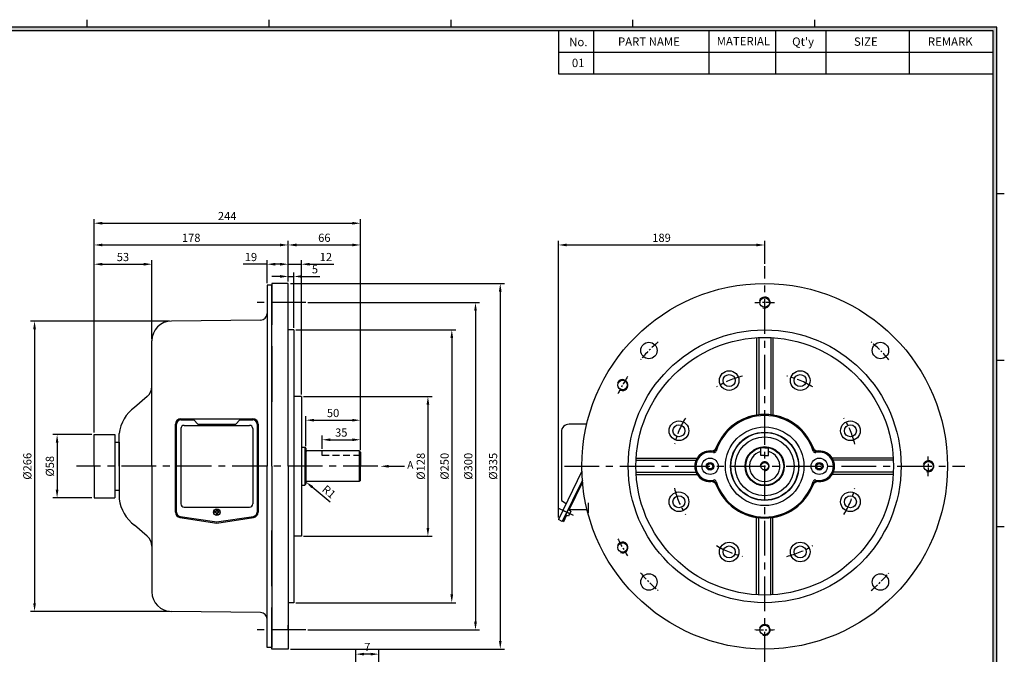
# Model space of a CAD drawing. Extents: x -35 to 1377, y -33 to 960.
# Drawn here: x 439 to 1341, y 341 to 922 of the extents above; entities that cross this region are included whole.
import ezdxf

# ---------------------------------------------------------------- set-up
doc = ezdxf.new("R2010")
doc.units = 0
doc.header["$MEASUREMENT"] = 0
doc.linetypes.add('CENTER', pattern=[50.8, 31.75, -6.35, 6.35, -6.35])
doc.linetypes.add('HIDDEN', pattern=[9.525, 6.35, -3.175])
doc.layers.get('0').update_dxf_attribs({"linetype": 'CONTINUOUS'})
doc.layers.get('DEFPOINTS').update_dxf_attribs({"linetype": 'CONTINUOUS'})
for name, color, linetype in [('CENTER', 1, 'CENTER'), ('DIM', 4, 'CONTINUOUS'), ('문자', 2, 'CONTINUOUS')]:
    doc.layers.add(name, color=color, linetype=linetype)
doc.styles.get("Standard").update_dxf_attribs({"font": 'romans.shx', "bigfont": 'whgtxt.shx'})
doc.dimstyles.new('ISO-25', dxfattribs={"dimscale": 3, "dimtxt": 2.5, "dimasz": 2.5, "dimexe": 1.25, "dimexo": 0.625, "dimtad": 1, "dimtxsty": 'STANDARD', "dimcen": 0.09, "dimclrt": 2, "dimazin": 3, "dimtfac": 1, "dimtmove": 0, "dimatfit": 3})

# ---------------------------------------------------------------- blocks, each defined once
blk = doc.blocks.new('*D14')
at = {"layer": 'DEFPOINTS', "color": 0}
for p in [(559.88, 698.3), (559.88, 628.16), (506.88, 542.16)]:
    blk.add_point(p, dxfattribs=at)
at = {"layer": 'DIM', "color": 0}
for p, q in [((506.88, 544.04), (506.88, 702.05)), ((514.38, 698.3), (552.38, 698.3)), ((559.88, 630.04), (559.88, 702.05))]:
    blk.add_line(p, q, dxfattribs=at)
for points in [[(514.38, 699.55), (514.38, 697.05), (506.88, 698.3)], [(552.38, 699.55), (552.38, 697.05), (559.88, 698.3)]]:
    blk.add_solid(points, dxfattribs=at)
at = {"layer": 'DIM', "color": 2, "insert": (533.38, 703.93), "char_height": 7.5, "attachment_point": 5}
blk.add_mtext('53', dxfattribs=at)
blk = doc.blocks.new('*D15')
at = {"layer": 'DEFPOINTS', "color": 0}
for p in [(577.88, 646.16), (452.41, 380.16), (577.88, 380.16)]:
    blk.add_point(p, dxfattribs=at)
at = {"layer": 'DIM', "color": 0}
for p, q in [((576, 646.16), (448.66, 646.16)), ((452.41, 638.66), (452.41, 387.66)), ((576, 380.16), (448.66, 380.16))]:
    blk.add_line(p, q, dxfattribs=at)
for points in [[(451.16, 638.66), (453.66, 638.66), (452.41, 646.16)], [(451.16, 387.66), (453.66, 387.66), (452.41, 380.16)]]:
    blk.add_solid(points, dxfattribs=at)
at = {"layer": 'DIM', "color": 2, "insert": (446.78, 513.16), "char_height": 7.5, "attachment_point": 5, "rotation": 90}
blk.add_mtext('%%C266', dxfattribs=at)
blk = doc.blocks.new('*D16')
at = {"layer": 'DEFPOINTS', "color": 0}
for p in [(506.88, 542.16), (473.06, 484.16), (506.88, 484.16)]:
    blk.add_point(p, dxfattribs=at)
at = {"layer": 'DIM', "color": 0}
for p, q in [((505, 542.16), (469.31, 542.16)), ((473.06, 534.66), (473.06, 491.66)), ((505, 484.16), (469.31, 484.16))]:
    blk.add_line(p, q, dxfattribs=at)
for points in [[(471.81, 534.66), (474.31, 534.66), (473.06, 542.16)], [(471.81, 491.66), (474.31, 491.66), (473.06, 484.16)]]:
    blk.add_solid(points, dxfattribs=at)
at = {"layer": 'DIM', "color": 2, "insert": (467.44, 513.16), "char_height": 7.5, "attachment_point": 5, "rotation": 90}
blk.add_mtext('%%C58', dxfattribs=at)
blk = doc.blocks.new('*D17')
at = {"layer": 'DEFPOINTS', "color": 0}
for p in [(750.88, 715.94), (684.88, 680.66), (750.88, 526.16)]:
    blk.add_point(p, dxfattribs=at)
at = {"layer": 'DIM', "color": 0}
for p, q in [((684.88, 682.54), (684.88, 719.69)), ((692.38, 715.94), (743.38, 715.94)), ((750.88, 528.04), (750.88, 719.69))]:
    blk.add_line(p, q, dxfattribs=at)
for points in [[(692.38, 717.19), (692.38, 714.69), (684.88, 715.94)], [(743.38, 717.19), (743.38, 714.69), (750.88, 715.94)]]:
    blk.add_solid(points, dxfattribs=at)
at = {"layer": 'DIM', "color": 2, "insert": (717.88, 721.56), "char_height": 7.5, "attachment_point": 5}
blk.add_mtext('66', dxfattribs=at)
blk = doc.blocks.new('*D18')
at = {"layer": 'DEFPOINTS', "color": 0}
for p in [(684.88, 715.94), (684.88, 680.66), (506.88, 542.16)]:
    blk.add_point(p, dxfattribs=at)
at = {"layer": 'DIM', "color": 0}
for p, q in [((506.88, 544.04), (506.88, 719.69)), ((514.38, 715.94), (677.38, 715.94)), ((684.88, 682.54), (684.88, 719.69))]:
    blk.add_line(p, q, dxfattribs=at)
for points in [[(514.38, 717.19), (514.38, 714.69), (506.88, 715.94)], [(677.38, 717.19), (677.38, 714.69), (684.88, 715.94)]]:
    blk.add_solid(points, dxfattribs=at)
at = {"layer": 'DIM', "color": 2, "insert": (595.88, 721.56), "char_height": 7.5, "attachment_point": 5}
blk.add_mtext('178', dxfattribs=at)
blk = doc.blocks.new('*D19')
at = {"layer": 'DEFPOINTS', "color": 0}
for p in [(750.88, 735.85), (506.88, 542.16), (750.88, 526.16)]:
    blk.add_point(p, dxfattribs=at)
at = {"layer": 'DIM', "color": 0}
for p, q in [((506.88, 544.04), (506.88, 739.6)), ((514.38, 735.85), (743.38, 735.85)), ((750.88, 528.04), (750.88, 739.6))]:
    blk.add_line(p, q, dxfattribs=at)
for points in [[(514.38, 737.1), (514.38, 734.6), (506.88, 735.85)], [(743.38, 737.1), (743.38, 734.6), (750.88, 735.85)]]:
    blk.add_solid(points, dxfattribs=at)
at = {"layer": 'DIM', "color": 2, "insert": (628.88, 741.47), "char_height": 7.5, "attachment_point": 5}
blk.add_mtext('244', dxfattribs=at)
blk = doc.blocks.new('*D20')
at = {"layer": 'DEFPOINTS', "color": 0}
for p in [(684.88, 698.3), (665.38, 679.16), (684.88, 680.66)]:
    blk.add_point(p, dxfattribs=at)
at = {"layer": 'DIM', "color": 0}
for p, q in [((665.38, 698.3), (643.41, 698.3)), ((665.38, 681.04), (665.38, 702.05)), ((677.38, 698.3), (672.88, 698.3)), ((684.88, 682.54), (684.88, 702.05))]:
    blk.add_line(p, q, dxfattribs=at)
for points in [[(672.88, 699.55), (672.88, 697.05), (665.38, 698.3)], [(677.38, 699.55), (677.38, 697.05), (684.88, 698.3)]]:
    blk.add_solid(points, dxfattribs=at)
at = {"layer": 'DIM', "color": 2, "insert": (650.65, 703.93), "char_height": 7.5, "attachment_point": 5}
blk.add_mtext('19', dxfattribs=at)
blk = doc.blocks.new('*D21')
at = {"layer": 'DEFPOINTS', "color": 0}
for p in [(696.88, 698.3), (684.88, 680.66), (696.88, 577.16)]:
    blk.add_point(p, dxfattribs=at)
at = {"layer": 'DIM', "color": 0}
for p, q in [((677.38, 698.3), (669.88, 698.3)), ((684.88, 682.54), (684.88, 702.05)), ((684.88, 698.3), (696.88, 698.3)), ((696.88, 579.04), (696.88, 702.05)), ((704.38, 698.3), (726.7, 698.3))]:
    blk.add_line(p, q, dxfattribs=at)
for points in [[(677.38, 699.55), (677.38, 697.05), (684.88, 698.3)], [(704.38, 699.55), (704.38, 697.05), (696.88, 698.3)]]:
    blk.add_solid(points, dxfattribs=at)
at = {"layer": 'DIM', "color": 2, "insert": (719.29, 703.93), "char_height": 7.5, "attachment_point": 5}
blk.add_mtext('12', dxfattribs=at)
blk = doc.blocks.new('*D22')
at = {"layer": 'DEFPOINTS', "color": 0}
for p in [(689.88, 687.08), (684.88, 680.66), (689.88, 638.16)]:
    blk.add_point(p, dxfattribs=at)
at = {"layer": 'DIM', "color": 0}
for p, q in [((677.38, 687.08), (669.88, 687.08)), ((684.88, 682.54), (684.88, 690.83)), ((684.88, 687.08), (689.88, 687.08)), ((689.88, 640.04), (689.88, 690.83)), ((697.38, 687.08), (713.63, 687.08))]:
    blk.add_line(p, q, dxfattribs=at)
for points in [[(677.38, 688.33), (677.38, 685.83), (684.88, 687.08)], [(697.38, 688.33), (697.38, 685.83), (689.88, 687.08)]]:
    blk.add_solid(points, dxfattribs=at)
at = {"layer": 'DIM', "color": 2, "insert": (709.25, 692.7), "char_height": 7.5, "attachment_point": 5}
blk.add_mtext('5', dxfattribs=at)
blk = doc.blocks.new('*D23')
at = {"layer": 'DEFPOINTS', "color": 0}
for p in [(696.88, 577.16), (696.88, 449.16), (812.77, 449.16)]:
    blk.add_point(p, dxfattribs=at)
at = {"layer": 'DIM', "color": 0}
for p, q in [((698.75, 577.16), (816.52, 577.16)), ((812.77, 569.66), (812.77, 456.66)), ((698.75, 449.16), (816.52, 449.16))]:
    blk.add_line(p, q, dxfattribs=at)
for points in [[(811.52, 569.66), (814.02, 569.66), (812.77, 577.16)], [(811.52, 456.66), (814.02, 456.66), (812.77, 449.16)]]:
    blk.add_solid(points, dxfattribs=at)
at = {"layer": 'DIM', "color": 2, "insert": (807.15, 513.16), "char_height": 7.5, "attachment_point": 5, "rotation": 90}
blk.add_mtext('%%C128', dxfattribs=at)
blk = doc.blocks.new('*D24')
at = {"layer": 'DEFPOINTS', "color": 0}
for p in [(700.88, 663.16), (700.88, 363.16), (856.35, 363.16)]:
    blk.add_point(p, dxfattribs=at)
at = {"layer": 'DIM', "color": 0}
for p, q in [((702.75, 663.16), (860.1, 663.16)), ((856.35, 655.66), (856.35, 370.66)), ((702.75, 363.16), (860.1, 363.16))]:
    blk.add_line(p, q, dxfattribs=at)
for points in [[(855.1, 655.66), (857.6, 655.66), (856.35, 663.16)], [(855.1, 370.66), (857.6, 370.66), (856.35, 363.16)]]:
    blk.add_solid(points, dxfattribs=at)
at = {"layer": 'DIM', "color": 2, "insert": (850.72, 513.16), "char_height": 7.5, "attachment_point": 5, "rotation": 90}
blk.add_mtext('%%C300', dxfattribs=at)
blk = doc.blocks.new('*D25')
at = {"layer": 'DEFPOINTS', "color": 0}
for p in [(689.88, 638.16), (689.88, 388.16), (834.63, 388.16)]:
    blk.add_point(p, dxfattribs=at)
at = {"layer": 'DIM', "color": 0}
for p, q in [((691.75, 638.16), (838.38, 638.16)), ((834.63, 630.66), (834.63, 395.66)), ((691.75, 388.16), (838.38, 388.16))]:
    blk.add_line(p, q, dxfattribs=at)
for points in [[(833.38, 630.66), (835.88, 630.66), (834.63, 638.16)], [(833.38, 395.66), (835.88, 395.66), (834.63, 388.16)]]:
    blk.add_solid(points, dxfattribs=at)
at = {"layer": 'DIM', "color": 2, "insert": (829, 513.16), "char_height": 7.5, "attachment_point": 5, "rotation": 90}
blk.add_mtext('%%C250', dxfattribs=at)
blk = doc.blocks.new('*D26')
at = {"layer": 'DEFPOINTS', "color": 0}
for p in [(750.88, 537.46), (715.88, 527.16), (750.88, 526.16)]:
    blk.add_point(p, dxfattribs=at)
at = {"layer": 'DIM', "color": 0}
for p, q in [((715.88, 529.04), (715.88, 541.21)), ((750.88, 528.04), (750.88, 541.21)), ((723.38, 537.46), (743.38, 537.46))]:
    blk.add_line(p, q, dxfattribs=at)
for points in [[(723.38, 538.71), (723.38, 536.21), (715.88, 537.46)], [(743.38, 538.71), (743.38, 536.21), (750.88, 537.46)]]:
    blk.add_solid(points, dxfattribs=at)
at = {"layer": 'DIM', "color": 2, "insert": (733.38, 543.09), "char_height": 7.5, "attachment_point": 5}
blk.add_mtext('35', dxfattribs=at)
blk = doc.blocks.new('*D27')
at = {"layer": 'DEFPOINTS', "color": 0}
for p in [(750.88, 555.37), (700.88, 529.56), (750.88, 526.16)]:
    blk.add_point(p, dxfattribs=at)
at = {"layer": 'DIM', "color": 0}
for p, q in [((700.88, 531.44), (700.88, 559.12)), ((708.38, 555.37), (743.38, 555.37)), ((750.88, 528.04), (750.88, 559.12))]:
    blk.add_line(p, q, dxfattribs=at)
for points in [[(708.38, 556.62), (708.38, 554.12), (700.88, 555.37)], [(743.38, 556.62), (743.38, 554.12), (750.88, 555.37)]]:
    blk.add_solid(points, dxfattribs=at)
at = {"layer": 'DIM', "color": 2, "insert": (725.88, 561), "char_height": 7.5, "attachment_point": 5}
blk.add_mtext('50', dxfattribs=at)
blk = doc.blocks.new('*D28')
at = {"layer": 'DEFPOINTS', "color": 0}
for p in [(1121.25, 715.94), (1121.25, 696.66), (932.29, 464.41)]:
    blk.add_point(p, dxfattribs=at)
at = {"layer": 'DIM', "color": 0}
for p, q in [((932.29, 466.29), (932.29, 719.69)), ((939.79, 715.94), (1113.75, 715.94)), ((1121.25, 698.54), (1121.25, 719.69))]:
    blk.add_line(p, q, dxfattribs=at)
for points in [[(939.79, 717.19), (939.79, 714.69), (932.29, 715.94)], [(1113.75, 717.19), (1113.75, 714.69), (1121.25, 715.94)]]:
    blk.add_solid(points, dxfattribs=at)
at = {"layer": 'DIM', "color": 2, "insert": (1026.77, 721.56), "char_height": 7.5, "attachment_point": 5}
blk.add_mtext('189', dxfattribs=at)
blk = doc.blocks.new('*D29')
at = {"layer": 'DEFPOINTS', "color": 0}
for p in [(746.74, 341.01), (746.74, 321.03), (767.74, 321.03)]:
    blk.add_point(p, dxfattribs=at)
at = {"layer": 'DIM', "color": 0}
for p, q in [((746.74, 322.91), (746.74, 344.76)), ((767.74, 322.91), (767.74, 344.76)), ((760.24, 341.01), (754.24, 341.01))]:
    blk.add_line(p, q, dxfattribs=at)
for points in [[(754.24, 342.26), (754.24, 339.76), (746.74, 341.01)], [(760.24, 342.26), (760.24, 339.76), (767.74, 341.01)]]:
    blk.add_solid(points, dxfattribs=at)
at = {"layer": 'DIM', "color": 2, "insert": (757.24, 346.64), "char_height": 7.5, "attachment_point": 5}
blk.add_mtext('7', dxfattribs=at)
blk = doc.blocks.new('*D33')
at = {"layer": 'DEFPOINTS', "color": 0}
for p in [(701.11, 498.81), (701.88, 498.16)]:
    blk.add_point(p, dxfattribs=at)
at = {"layer": 'DIM', "color": 0}
blk.add_line((723.14, 480.34), (706.86, 493.99), dxfattribs=at)
blk.add_solid([(707.66, 494.95), (706.06, 493.03), (701.11, 498.81)], dxfattribs=at)
at = {"layer": 'DIM', "color": 2, "insert": (721.49, 489.06), "char_height": 7.5, "attachment_point": 5, "rotation": 320.02392}
blk.add_mtext('R1', dxfattribs=at)
blk = doc.blocks.new('*D34')
at = {"layer": 'DEFPOINTS', "color": 0}
for p in [(684.88, 680.66), (684.88, 345.66), (879.04, 345.66)]:
    blk.add_point(p, dxfattribs=at)
at = {"layer": 'DIM', "color": 0}
for p, q in [((686.75, 680.66), (882.79, 680.66)), ((879.04, 673.16), (879.04, 353.16)), ((686.75, 345.66), (882.79, 345.66))]:
    blk.add_line(p, q, dxfattribs=at)
for points in [[(877.79, 673.16), (880.29, 673.16), (879.04, 680.66)], [(877.79, 353.16), (880.29, 353.16), (879.04, 345.66)]]:
    blk.add_solid(points, dxfattribs=at)
at = {"layer": 'DIM', "color": 2, "insert": (873.42, 513.16), "char_height": 7.5, "attachment_point": 5, "rotation": 90}
blk.add_mtext('%%C335', dxfattribs=at)

msp = doc.modelspace()

# ---------------------------------------------------------------- hatches: boundary and pattern name
at = {"layer": 'DIM'}
h = msp.add_hatch(color=256, dxfattribs=at)
h.paths.add_polyline_path([(0.551, 915.575), (0.551, 0.551), (1333.969, 0.551), (1333.969, 915.575)])
h.paths.add_polyline_path([(3.953, 912.173), (3.953, 3.953), (1330.567, 3.953), (1330.567, 912.173)], flags=16)

# ---------------------------------------------------------------- linework, layer by layer
for p, q in [((500.583, 915.575), (500.583, 922.378)), ((667.26, 915.575), (667.26, 922.378)), ((833.937, 915.575), (833.937, 922.378)), ((1000.614, 915.575), (1000.614, 922.378)), ((1167.291, 915.575), (1167.291, 922.378)), ((932.583, 872.375), (932.583, 912.173)), ((964.611, 872.375), (964.611, 912.173)), ((1070.346, 872.375), (1070.346, 912.173)), ((1131.575, 872.375), (1131.575, 912.173)), ((1177.496, 872.375), (1177.496, 912.173)), ((1254.031, 872.375), (1254.031, 912.173)), ((1330.567, 892.274), (932.583, 892.274)), ((1330.567, 872.375), (932.583, 872.375)), ((1333.969, 763.014), (1340.772, 763.014)), ((669.878, 679.164), (665.378, 679.164)), ((669.878, 679.164), (665.378, 679.164)), ((665.378, 679.164), (665.378, 513.164)), ((669.878, 680.664), (669.878, 642.664)), ((684.878, 680.664), (669.878, 680.664)), ((669.878, 513.164), (669.878, 679.164)), ((684.878, 513.164), (684.878, 680.664)), ((659.378, 647.164), (577.878, 646.164)), ((689.878, 638.164), (684.878, 638.164)), ((689.878, 638.164), (689.878, 388.164)), ((559.878, 513.164), (559.878, 628.164)), ((669.878, 623.164), (669.878, 572.164)), ((1113.754, 630.925), (1113.754, 560.068)), ((1115.754, 631.035), (1115.754, 560.344)), ((1126.754, 631.035), (1126.754, 560.344)), ((1128.754, 630.925), (1128.754, 560.068)), ((1333.969, 610.522), (1340.772, 610.522)), ((555.616, 577.068), (543.878, 567.164)), ((696.878, 577.164), (689.878, 577.164)), ((696.878, 577.164), (696.878, 449.164)), ((581.378, 471.17), (581.378, 551.664)), ((582.378, 471.17), (582.378, 551.664)), ((586.378, 556.664), (652.378, 556.664)), ((586.378, 555.664), (598.378, 555.664)), ((589.378, 550.664), (649.378, 550.664)), ((598.378, 555.664), (601.878, 551.664)), ((601.878, 551.664), (636.878, 551.664)), ((636.878, 551.664), (640.378, 555.664)), ((640.378, 555.664), (652.378, 555.664)), ((656.378, 551.664), (656.378, 471.17)), ((657.378, 551.664), (657.378, 471.17)), ((958.239, 551.664), (942.034, 551.664)), ((506.878, 513.164), (506.878, 542.164)), ((506.878, 513.164), (506.878, 542.164)), ((506.878, 542.164), (525.878, 542.164)), ((525.878, 542.164), (525.878, 484.164)), ((529.878, 513.164), (529.878, 543.164)), ((586.378, 547.664), (586.378, 478.664)), ((652.378, 547.664), (652.378, 478.664)), ((935.034, 544.664), (935.034, 481.663)), ((525.878, 535.164), (529.878, 535.164)), ((529.878, 535.164), (529.878, 491.164)), ((696.878, 530.564), (699.878, 530.564)), ((699.878, 530.564), (700.878, 529.564)), ((699.878, 530.564), (699.878, 495.764)), ((700.878, 529.564), (700.878, 529.164)), ((700.878, 529.564), (700.878, 497.057)), ((700.878, 528.164), (700.878, 529.564)), ((749.878, 527.164), (701.878, 527.164)), ((750.878, 526.164), (749.878, 527.164)), ((749.878, 527.164), (749.878, 499.164)), ((750.878, 526.164), (750.878, 513.164)), ((1117.754, 523.164), (1117.754, 530.164)), ((1121.254, 530.164), (1117.754, 530.164)), ((1121.254, 523.164), (1117.754, 523.164)), ((1121.254, 530.164), (1124.754, 530.164)), ((1121.254, 523.164), (1124.754, 523.164)), ((1124.754, 523.164), (1124.754, 530.164)), ((1003.382, 518.664), (1058.38, 518.664)), ((1003.493, 520.664), (1059.433, 520.664)), ((1239.016, 520.664), (1183.076, 520.664)), ((1239.126, 518.664), (1184.129, 518.664)), ((506.878, 513.164), (506.878, 484.164)), ((506.878, 513.164), (506.878, 484.164)), ((529.878, 513.164), (529.878, 483.164)), ((559.878, 513.164), (559.878, 398.164)), ((665.378, 347.164), (665.378, 513.164)), ((669.878, 513.164), (669.878, 347.164)), ((684.878, 513.164), (684.878, 345.664)), ((750.878, 500.164), (750.878, 513.164)), ((953.814, 508.691), (932.287, 464.413)), ((1003.382, 507.664), (1058.38, 507.664)), ((1003.493, 505.664), (1059.433, 505.664)), ((1121.254, 513.164), (1121.254, 513.164)), ((1121.254, 513.164), (1121.254, 513.164)), ((1239.016, 505.664), (1183.076, 505.664)), ((1239.126, 507.664), (1184.129, 507.664)), ((699.878, 495.764), (700.878, 496.764)), ((700.878, 496.764), (700.878, 497.164)), ((749.878, 499.164), (701.878, 499.164)), ((750.878, 500.164), (749.878, 499.164)), ((954.24, 500.419), (935.884, 462.664)), ((954.24, 500.419), (935.955, 462.809)), ((954.401, 498.463), (941.938, 472.828)), ((525.878, 491.164), (529.878, 491.164)), ((696.878, 495.764), (699.878, 495.764)), ((506.878, 484.164), (525.878, 484.164)), ((935.034, 481.663), (939.438, 479.121)), ((589.378, 475.664), (649.378, 475.664)), ((617.378, 471.664), (617.378, 470.664)), ((618.878, 471.664), (617.378, 471.664)), ((618.878, 470.664), (617.378, 470.664)), ((618.878, 473.164), (618.878, 471.664)), ((619.878, 473.164), (618.878, 473.164)), ((618.878, 470.664), (618.878, 469.164)), ((619.878, 469.164), (618.878, 469.164)), ((619.878, 473.164), (619.878, 471.664)), ((621.378, 471.664), (619.878, 471.664)), ((619.878, 470.664), (619.878, 469.164)), ((621.378, 470.664), (619.878, 470.664)), ((621.378, 471.664), (621.378, 470.664)), ((943.736, 471.953), (941.038, 473.265)), ((943.736, 471.953), (941.55, 467.457)), ((942.287, 473.546), (958.507, 473.546)), ((585.636, 466.225), (619.378, 461.164)), ((585.784, 467.214), (619.526, 462.153)), ((619.229, 462.153), (652.971, 467.214)), ((619.378, 461.164), (653.119, 466.225)), ((935.884, 462.664), (932.287, 464.413)), ((936.854, 462.371), (935.955, 462.809)), ((939.751, 468.331), (936.854, 462.371)), ((941.55, 467.457), (938.852, 468.768)), ((1113.754, 395.402), (1113.754, 466.26)), ((1115.754, 395.292), (1115.754, 465.983)), ((1126.754, 395.292), (1126.754, 465.983)), ((1128.754, 395.402), (1128.754, 466.26)), ((555.616, 449.259), (543.878, 459.164)), ((669.878, 403.164), (669.878, 454.164)), ((1333.969, 458.029), (1340.772, 458.029)), ((696.878, 449.164), (689.878, 449.164)), ((689.878, 388.164), (684.878, 388.164)), ((659.378, 379.164), (577.878, 380.164)), ((669.878, 345.664), (669.878, 383.664)), ((684.878, 363.164), (684.878, 367.514)), ((669.878, 347.164), (665.378, 347.164)), ((669.878, 347.164), (665.378, 347.164)), ((684.878, 345.664), (669.878, 345.664))]:
    msp.add_line(p, q)
for centre, radius in [((1121.254, 513.164), 167.5), ((1121.254, 663.164), 4.35), ((1121.254, 513.164), 125), ((1121.254, 513.164), 118), ((1015.188, 619.23), 7.5), ((1227.32, 619.23), 7.5), ((1088.726, 591.693), 9), ((1088.726, 591.693), 5.5), ((1153.782, 591.693), 9), ((1153.782, 591.693), 5.5), ((991.03, 587.605), 4.35), ((1042.724, 545.692), 9), ((1042.724, 545.692), 5.5), ((1199.784, 545.692), 9), ((1199.784, 545.692), 5.5), ((1121.254, 513.164), 36), ((1121.254, 513.164), 31.25), ((1121.254, 513.164), 31), ((1121.254, 513.164), 27), ((1121.254, 513.164), 18), ((1121.254, 513.164), 17.4), ((1071.254, 513.164), 7.5), ((1071.254, 513.164), 7.5), ((1071.254, 513.164), 3.5), ((1071.254, 513.164), 3.5), ((1071.254, 513.164), 3), ((1071.254, 513.164), 2.5), ((1171.254, 513.164), 7.5), ((1171.254, 513.164), 3.5), ((1171.254, 513.164), 3), ((1171.254, 513.164), 2.5), ((1271.254, 513.164), 4.35), ((1042.724, 480.636), 9), ((1199.784, 480.636), 9), ((1042.724, 480.636), 5.5), ((1199.784, 480.636), 5.5), ((619.378, 471.164), 3), ((991.03, 438.722), 4.35), ((1088.726, 434.634), 9), ((1153.782, 434.634), 9), ((1088.726, 434.634), 5.5), ((1153.782, 434.634), 5.5), ((1015.188, 407.098), 7.5), ((1227.32, 407.098), 7.5), ((1121.254, 363.164), 4.35)]:
    msp.add_circle(centre, radius)
at = {"ltscale": 0.5}
msp.add_circle((1121.254, 513.164), 3.4, dxfattribs=at)
at = {"color": 1}
for centre in [(1121.254, 663.164), (991.03, 587.605), (1271.254, 513.164), (991.03, 438.722), (1121.254, 363.164)]:
    msp.add_arc(centre, 5, 249.164288, 160.042027, dxfattribs=at)
for centre, radius, start, end in [((659.378, 653.164), 6, 270, 0), ((577.878, 628.164), 18, 90, 180), ((547.878, 586.24), 12, 310.156, 0), ((565.678, 538.364), 36.12, 127.123698, 172.363428), ((1121.254, 513.164), 47.5, 18.498252, 161.501748), ((1121.254, 513.164), 46.5, 17.432191, 162.567809), ((1121.254, 513.164), 47.5, 21.183394, 158.816606), ((586.378, 551.664), 5, 90, 180), ((586.378, 551.664), 4, 90, 180), ((589.378, 547.664), 3, 90, 180), ((649.378, 547.664), 3, 0, 90), ((652.378, 551.664), 5, 0, 90), ((652.378, 551.664), 4, 0, 90), ((942.034, 544.664), 7, 90, 180), ((701.878, 528.164), 1, 180, 270), ((1071.254, 513.164), 14, 86.839591, 273.160409), ((1071.254, 513.164), 14, 78.983379, 281.016621), ((1071.254, 513.164), 14, 78.983379, 281.016621), ((1071.254, 513.164), 13, 75.611232, 284.388768), ((1072.302, 532.135), 5, 266.839591, 338.816606), ((1074.312, 528.869), 2, 258.983379, 341.501748), ((1074.312, 528.869), 2, 258.983379, 341.501748), ((1074.982, 527.693), 2, 255.611232, 342.567809), ((1121.254, 513.164), 14, 104.477512, 75.522488), ((1170.207, 532.135), 5, 201.183394, 273.160409), ((1167.527, 527.693), 2, 197.432191, 284.388768), ((1168.197, 528.869), 2, 198.498252, 281.016621), ((1171.254, 513.164), 13, 255.611232, 104.388768), ((1171.254, 513.164), 14, 258.983379, 101.016621), ((1171.254, 513.164), 14, 266.839591, 93.160409), ((701.878, 498.164), 1, 90, 180), ((1072.302, 494.193), 5, 21.183394, 93.160409), ((1074.312, 497.459), 2, 18.498252, 101.016621), ((1074.312, 497.459), 2, 18.498252, 101.016621), ((1074.982, 498.634), 2, 17.432191, 104.388768), ((1121.254, 513.164), 47.5, 198.498252, 341.501748), ((1121.254, 513.164), 46.5, 197.432191, 342.567809), ((1170.207, 494.193), 5, 86.839591, 158.816606), ((1167.527, 498.634), 2, 75.611232, 162.567809), ((1168.197, 497.459), 2, 78.983379, 161.501748), ((1121.254, 513.164), 47.5, 201.183394, 338.816606), ((565.678, 487.964), 36.12, 187.636572, 232.876302), ((589.378, 478.664), 3, 180, 270), ((649.378, 478.664), 3, 270, 0), ((586.378, 471.17), 5, 180, 261.469234), ((586.378, 471.17), 4, 180, 261.469234), ((652.378, 471.17), 4, 278.530766, 0), ((652.378, 471.17), 5, 278.530766, 0), ((547.878, 440.088), 12, 0, 49.844), ((577.878, 398.164), 18, 180, 270), ((659.378, 373.164), 6, 0, 90)]:
    msp.add_arc(centre, radius, start, end)
at = {"layer": 'CENTER', "linetype": 'CENTER'}
for p, q in [((1121.254, 329.664), (1121.254, 696.664)), ((700.878, 663.164), (653.878, 663.164)), ((766.878, 513.164), (490.878, 513.164)), ((937.754, 513.164), (1304.754, 513.164)), ((700.878, 363.164), (653.878, 363.164))]:
    msp.add_line(p, q, dxfattribs=at)
at = {"layer": 'CENTER', "linetype": 'CENTER', "ltscale": 5}
for p, q in [((959.508, 479.546), (959.508, 470.546)), ((943.543, 469.268), (932.75, 474.515)), ((946.241, 467.956), (936.348, 472.766))]:
    msp.add_line(p, q, dxfattribs=at)
at = {"layer": 'CENTER', "linetype": 'CENTER', "ltscale": 0.25}
for start, end in [(86.562165, 93.437835), (130.607025, 139.392975), (40.607025, 49.392975), (146.808165, 153.683835), (356.562165, 3.437835), (206.316165, 213.191835), (220.607025, 229.392975), (310.607025, 319.392975), (266.562165, 273.437835)]:
    msp.add_arc((1121.254, 513.164), 150, start, end, dxfattribs=at)
at = {"layer": 'CENTER', "linetype": 'CENTER', "ltscale": 0.5}
for start, end in [(103.734279, 121.265721), (58.734279, 76.265721), (148.734279, 166.265721), (13.734279, 31.265721), (193.734279, 211.265721), (328.734279, 346.265721), (238.734279, 256.265721), (283.734279, 301.265721)]:
    msp.add_arc((1121.254, 513.164), 85, start, end, dxfattribs=at)
at = {"layer": 'CENTER', "linetype": 'CENTER'}
msp.add_arc((1121.254, 513.164), 4, 270, 180, dxfattribs=at)
at = {"layer": 'DEFPOINTS', "color": 0, "linetype": 'BYBLOCK'}
for p in [(1121.254, 523.164), (1121.254, 501.164)]:
    msp.add_point(p, dxfattribs=at)
at = {"layer": 'DIM'}
for p, q in [((1333.969, 915.575), (0.551, 915.575)), ((1330.567, 912.173), (3.953, 912.173)), ((1330.567, 3.953), (1330.567, 912.173)), ((1333.969, 0.551), (1333.969, 915.575)), ((776.712, 513.164), (791.257, 513.164))]:
    msp.add_line(p, q, dxfattribs=at)
msp.add_solid([(776.712, 514.414), (776.712, 511.914), (769.212, 513.164)], dxfattribs=at)
at = {"layer": '문자', "linetype": 'HIDDEN'}
for p, q in [((715.878, 523.164), (715.878, 527.164)), ((750.878, 523.164), (715.878, 523.164))]:
    msp.add_line(p, q, dxfattribs=at)

# ---------------------------------------------------------------- texts
at = {"char_height": 7.65354, "attachment_point": 1}
for s, insert, width in [('{\\f굴림|b0|i0|c129|p50;No.}', (942.143, 905.764), 45.92126), ('{\\f굴림|b0|i0|c129|p50;PART NAME}', (986.866, 906.12), 153.07087), ('{\\f굴림|b0|i0|c129|p50;MATERIAL}', (1077.327, 906.476), 61.22835), ("{\\f굴림|b0|i0|c129|p50;Qt'y}", (1146.407, 906.12), 45.92126), ('{\\f굴림|b0|i0|c129|p50;SIZE}', (1203.073, 906.12), 76.53543), ('{\\f굴림|b0|i0|c129|p50;REMARK}', (1270.774, 906.12), 76.53543), ('{\\f굴림|b0|i0|c129|p50;01}', (944.637, 886.577), 32.02824)]:
    msp.add_mtext(s, dxfattribs=dict(at, insert=insert, width=width))
at = {"layer": 'DIM', "color": 2, "insert": (796.648, 513.467), "char_height": 7, "attachment_point": 5}
msp.add_mtext('A', dxfattribs=at)

# ---------------------------------------------------------------- dimensions: what is measured, and where the dimension line sits
at = {"layer": 'DIM'}
for base, p1, p2, picture, middle in [((750.878, 735.847), (506.878, 542.164), (750.878, 526.164), '*D19', (628.878, 735.847)), ((684.878, 715.938), (506.878, 542.164), (684.878, 680.664), '*D18', (595.878, 715.938)), ((696.878, 698.301), (684.878, 680.664), (696.878, 577.164), '*D21', (719.288, 698.301)), ((689.878, 687.076), (684.878, 680.664), (689.878, 638.164), '*D22', (709.253, 687.076)), ((750.878, 555.371), (700.878, 529.564), (750.878, 526.164), '*D27', (725.878, 555.371)), ((750.878, 537.462), (715.878, 527.164), (750.878, 526.164), '*D26', (733.378, 537.462))]:
    dim = msp.add_linear_dim(base=base, p1=p1, p2=p2, dimstyle='ISO-25', dxfattribs=at)
    dim.commit()
    dim.dimension.update_dxf_attribs({"geometry": picture, "text_midpoint": middle, "dimtype": 160})
for base, p1, p2, picture, middle in [((750.878, 715.938), (684.878, 680.664), (750.878, 526.164), '*D17', (717.878, 721.563)), ((559.878, 698.301), (506.878, 542.164), (559.878, 628.164), '*D14', (533.378, 703.926))]:
    dim = msp.add_linear_dim(base=base, p1=p1, p2=p2, dimstyle='ISO-25', dxfattribs=at)
    dim.commit()
    dim.dimension.update_dxf_attribs({"geometry": picture, "text_midpoint": middle})
dim = msp.add_linear_dim(base=(1121.254, 715.938), p1=(932.287, 464.413), p2=(1121.254, 696.664), text='189', dimstyle='ISO-25', dxfattribs=at)
dim.commit()
dim.dimension.update_dxf_attribs({"geometry": '*D28', "text_midpoint": (1026.771, 721.563)})
for base, p1, p2, text, picture, middle in [((684.878, 698.301), (665.378, 679.164), (684.878, 680.664), '19', '*D20', (650.645, 698.301)), ((746.74, 341.013), (767.74, 321.034), (746.74, 321.034), '7', '*D29', (757.24, 341.013))]:
    dim = msp.add_linear_dim(base=base, p1=p1, p2=p2, text=text, dimstyle='ISO-25', dxfattribs=at)
    dim.commit()
    dim.dimension.update_dxf_attribs({"geometry": picture, "text_midpoint": middle, "dimtype": 160})
dim = msp.add_linear_dim(base=(879.045, 345.664), p1=(684.878, 680.664), p2=(684.878, 345.664), angle=90, text='%%C<>', dimstyle='ISO-25', dxfattribs=at)
dim.commit()
dim.dimension.update_dxf_attribs({"geometry": '*D34', "text_midpoint": (873.42, 513.164)})
for base, p1, p2, picture, middle in [((856.346, 363.164), (700.878, 663.164), (700.878, 363.164), '*D24', (856.346, 513.164)), ((452.407, 380.164), (577.878, 646.164), (577.878, 380.164), '*D15', (452.407, 513.164)), ((834.629, 388.164), (689.878, 638.164), (689.878, 388.164), '*D25', (834.629, 513.164)), ((812.771, 449.164), (696.878, 577.164), (696.878, 449.164), '*D23', (812.771, 513.164)), ((473.063, 484.164), (506.878, 542.164), (506.878, 484.164), '*D16', (473.063, 513.164))]:
    dim = msp.add_linear_dim(base=base, p1=p1, p2=p2, angle=90, text='%%C<>', dimstyle='ISO-25', dxfattribs=at)
    dim.commit()
    dim.dimension.update_dxf_attribs({"geometry": picture, "text_midpoint": middle, "dimtype": 160})
dim = msp.add_radius_dim(center=(701.878, 498.164), mpoint=(701.111, 498.806), dimstyle='ISO-25', dxfattribs=at)
dim.commit()
dim.dimension.update_dxf_attribs({"geometry": '*D33', "text_midpoint": (717.874, 484.752), "dimtype": 164})

doc.saveas('drawing.dxf')
